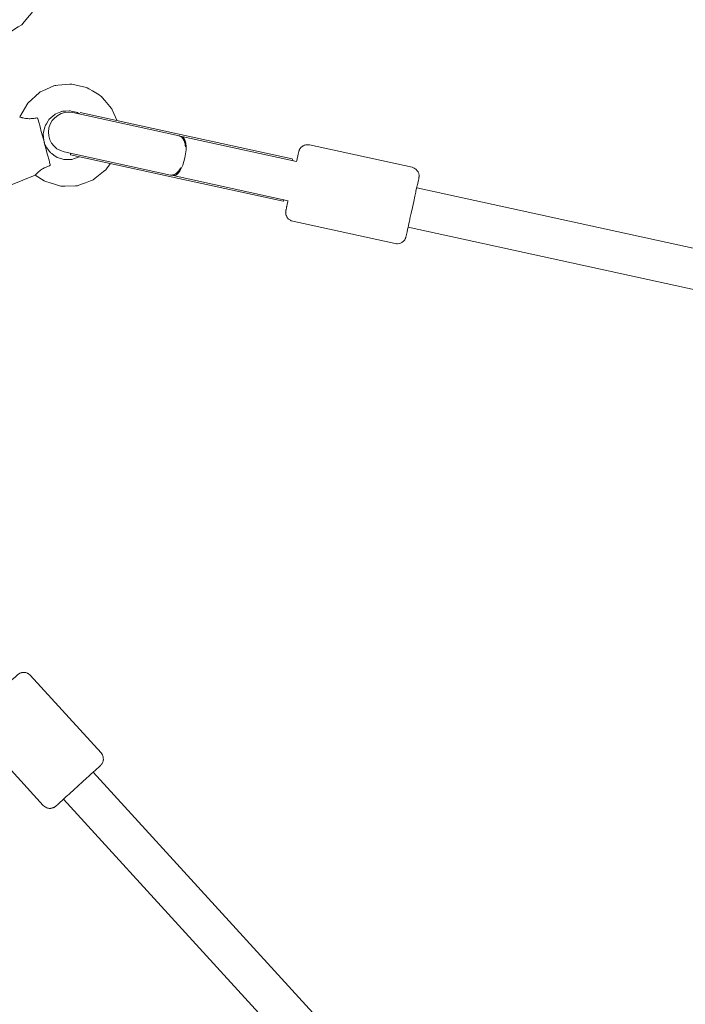
# Model space of a CAD drawing. Units: inches. Extents: x 82 to 219, y -161 to -32.
# Drawn here: x 150 to 153, y -101 to -97 of the extents above; entities that cross this region are included whole.
import ezdxf

# ---------------------------------------------------------------- set-up
doc = ezdxf.new("R2010")
doc.units = ezdxf.units.IN
doc.header["$MEASUREMENT"] = 0
doc.layers.add('Logos & Title', color=7, linetype='Continuous')
doc.layers.add('Work Layer', color=7, linetype='Continuous')

# ---------------------------------------------------------------- blocks, each defined once
blk = doc.blocks.new('block 951')
at = {"layer": 'Work Layer', "color": 7, "lineweight": 20}
blk.add_lwpolyline([(149.7702, -96.6153), (149.7826, -96.6286), (149.7925, -96.6438), (149.8125, -96.6741), (149.8175, -96.6817), (149.82, -96.6855), (149.8218, -96.6896), (149.8265, -96.7071), (149.8359, -96.7422), (149.8401, -96.7598), (149.839, -96.778), (149.8369, -96.8142), (149.8355, -96.8323), (149.8288, -96.8492), (149.8153, -96.883), (149.8085, -96.8997), (149.7968, -96.9137), (149.7734, -96.9415), (149.7618, -96.9554), (149.7463, -96.965), (149.7154, -96.9841), (149.6999, -96.9936), (149.6823, -96.998), (149.647, -97.0064), (149.6293, -97.0106), (149.6112, -97.0102), (149.5748, -97.0087)], dxfattribs=at)
blk = doc.blocks.new('block 142')
at = {"layer": 'Work Layer'}
blk.add_blockref('block 951', (0, 0), dxfattribs=at)
blk = doc.blocks.new('block 1012')
at = {"layer": 'Work Layer', "color": 7, "lineweight": 20}
blk.add_lwpolyline([(150.0226, -97.3485), (150.5062, -97.4543)], dxfattribs=at)
blk = doc.blocks.new('block 1013')
at = {"layer": 'Work Layer', "color": 7, "lineweight": 20}
blk.add_lwpolyline([(150.5062, -97.4543), (150.9721, -97.5561)], dxfattribs=at)
blk = doc.blocks.new('block 1014')
at = {"layer": 'Work Layer', "color": 7, "lineweight": 20}
blk.add_lwpolyline([(149.9805, -97.5377), (150.4648, -97.6437)], dxfattribs=at)
blk = doc.blocks.new('block 1015')
at = {"layer": 'Work Layer', "color": 7, "lineweight": 20}
blk.add_lwpolyline([(150.4648, -97.6437), (150.9307, -97.7455)], dxfattribs=at)
blk = doc.blocks.new('block 1016')
at = {"layer": 'Work Layer', "color": 7, "lineweight": 20}
blk.add_lwpolyline([(150.9721, -97.5561), (150.974, -97.5636)], dxfattribs=at)
blk = doc.blocks.new('block 1017')
at = {"layer": 'Work Layer', "color": 7, "lineweight": 20}
blk.add_lwpolyline([(150.9356, -97.7395), (150.9307, -97.7455)], dxfattribs=at)
blk = doc.blocks.new('block 1018')
at = {"layer": 'Work Layer', "color": 7, "lineweight": 20}
blk.add_lwpolyline([(149.9805, -97.5377), (149.9804, -97.5377)], dxfattribs=at)
blk = doc.blocks.new('block 1019')
at = {"layer": 'Work Layer', "color": 7, "lineweight": 20}
blk.add_lwpolyline([(150.0187, -97.3547), (150.0196, -97.3528)], dxfattribs=at)
blk = doc.blocks.new('block 1020')
at = {"layer": 'Work Layer', "color": 7, "lineweight": 20}
blk.add_lwpolyline([(149.9804, -97.5377), (149.9802, -97.5306)], dxfattribs=at)
blk = doc.blocks.new('block 1021')
at = {"layer": 'Work Layer', "color": 7, "lineweight": 20}
blk.add_lwpolyline([(149.9804, -97.5377), (149.9804, -97.5377)], dxfattribs=at)
blk = doc.blocks.new('block 1022')
at = {"layer": 'Work Layer', "color": 7, "lineweight": 20}
blk.add_open_spline([(150.4943, -97.5015), (150.4916, -97.4741), (150.4806, -97.4556), (150.4651, -97.4524)], degree=3, dxfattribs=at)
blk = doc.blocks.new('block 1023')
at = {"layer": 'Work Layer', "color": 7, "lineweight": 20}
blk.add_open_spline([(150.4267, -97.6282), (150.4421, -97.6318), (150.4598, -97.6195), (150.4737, -97.5958)], degree=3, dxfattribs=at)
blk = doc.blocks.new('block 1024')
at = {"layer": 'Work Layer', "color": 7, "lineweight": 20}
blk.add_open_spline([(150.4737, -97.5958), (150.4715, -97.5995), (150.47, -97.6017), (150.4686, -97.6037), (150.4672, -97.6057), (150.4657, -97.6076), (150.4643, -97.6093), (150.4629, -97.611), (150.4614, -97.6127), (150.4598, -97.6143), (150.4583, -97.6159), (150.4567, -97.6174), (150.455, -97.6188), (150.4534, -97.6202), (150.4517, -97.6214), (150.4501, -97.6225), (150.4485, -97.6235), (150.4469, -97.6245), (150.4454, -97.6252), (150.4439, -97.626), (150.4423, -97.6267), (150.4406, -97.6272), (150.439, -97.6277), (150.4373, -97.6282), (150.4357, -97.6284), (150.4341, -97.6287), (150.4324, -97.6288), (150.4309, -97.6287), (150.4294, -97.6287), (150.428, -97.6285), (150.4267, -97.6282)], degree=3, knots=[0, 0, 0, 0, 1, 1, 1, 2, 2, 2, 3, 3, 3, 4, 4, 4, 5, 5, 5, 6, 6, 6, 7, 7, 7, 8, 8, 8, 9, 9, 9, 10, 10, 10, 10], dxfattribs=at)
blk = doc.blocks.new('block 1025')
at = {"layer": 'Work Layer', "color": 7, "lineweight": 20}
blk.add_open_spline([(150.4651, -97.4524), (150.4664, -97.4527), (150.4678, -97.4531), (150.4691, -97.4537), (150.4706, -97.4543), (150.472, -97.4551), (150.4734, -97.456), (150.4748, -97.4569), (150.4761, -97.4579), (150.4774, -97.4591), (150.4786, -97.4603), (150.4798, -97.4616), (150.4809, -97.4629), (150.482, -97.4642), (150.483, -97.4657), (150.484, -97.4674), (150.4851, -97.469), (150.486, -97.4709), (150.487, -97.4728), (150.4879, -97.4747), (150.4887, -97.4768), (150.4894, -97.4789), (150.4902, -97.481), (150.4909, -97.4831), (150.4914, -97.4853), (150.492, -97.4874), (150.4925, -97.4897), (150.493, -97.4922), (150.4934, -97.4946), (150.4938, -97.4972), (150.4941, -97.4998)], degree=3, knots=[0, 0, 0, 0, 1, 1, 1, 2, 2, 2, 3, 3, 3, 4, 4, 4, 5, 5, 5, 6, 6, 6, 7, 7, 7, 8, 8, 8, 9, 9, 9, 10, 10, 10, 10], dxfattribs=at)
blk = doc.blocks.new('block 1026')
at = {"layer": 'Work Layer', "color": 7, "lineweight": 20}
blk.add_open_spline([(150.4389, -97.6309), (150.4576, -97.635), (150.4813, -97.5989), (150.4919, -97.5504), (150.5025, -97.5018), (150.496, -97.4591), (150.4774, -97.4551)], degree=3, knots=[0, 0, 0, 0, 1, 1, 1, 2, 2, 2, 2], dxfattribs=at)
blk = doc.blocks.new('block 1092')
at = {"layer": 'Work Layer', "color": 7, "lineweight": 20}
blk.add_open_spline([(149.886, -97.5865), (149.8806, -97.5884), (149.8753, -97.5904), (149.8704, -97.5926), (149.8655, -97.5948), (149.8598, -97.5978), (149.8553, -97.6005), (149.8522, -97.6024), (149.8486, -97.6047), (149.8459, -97.6067), (149.8398, -97.6111), (149.8341, -97.6162), (149.8305, -97.6197), (149.8294, -97.6207), (149.8282, -97.6219), (149.8273, -97.6228), (149.8242, -97.626), (149.8224, -97.6281), (149.8224, -97.6281)], degree=3, knots=[0, 0, 0, 0, 1, 1, 1, 2, 2, 2, 3, 3, 3, 4, 4, 4, 5, 5, 5, 6, 6, 6, 6], dxfattribs=at)
blk = doc.blocks.new('block 1093')
at = {"layer": 'Work Layer', "color": 7, "lineweight": 20}
blk.add_open_spline([(149.7527, -97.3681), (149.7527, -97.3681), (149.7554, -97.3691), (149.7597, -97.3703), (149.7609, -97.3706), (149.7625, -97.3711), (149.764, -97.3714), (149.7688, -97.3727), (149.7764, -97.3742), (149.7838, -97.375), (149.7872, -97.3753), (149.7914, -97.3756), (149.7951, -97.3757), (149.8003, -97.3758), (149.8067, -97.3755), (149.8121, -97.3749), (149.8174, -97.3744), (149.823, -97.3736), (149.8286, -97.3725)], degree=3, knots=[0, 0, 0, 0, 1, 1, 1, 2, 2, 2, 3, 3, 3, 4, 4, 4, 5, 5, 5, 6, 6, 6, 6], dxfattribs=at)
blk = doc.blocks.new('block 1094')
at = {"layer": 'Work Layer', "color": 7, "lineweight": 20}
blk.add_open_spline([(149.889, -97.5808), (149.8891, -97.5828), (149.889, -97.5831), (149.889, -97.5831), (149.8887, -97.5841), (149.8883, -97.5849), (149.8878, -97.5854), (149.8873, -97.5859), (149.8866, -97.5863), (149.886, -97.5865)], degree=3, knots=[0, 0, 0, 0, 1, 1, 1, 2, 2, 2, 3, 3, 3, 3], dxfattribs=at)
blk = doc.blocks.new('block 1095')
at = {"layer": 'Work Layer', "color": 7, "lineweight": 20}
blk.add_open_spline([(149.8286, -97.3725), (149.8304, -97.3724), (149.8309, -97.3725), (149.8313, -97.3727), (149.833, -97.3739), (149.8333, -97.3743), (149.8335, -97.3746)], degree=3, knots=[0, 0, 0, 0, 1, 1, 1, 2, 2, 2, 2], dxfattribs=at)
blk = doc.blocks.new('block 1231')
at = {"layer": 'Work Layer', "color": 7, "lineweight": 20}
blk.add_lwpolyline([(150.9915, -97.5675), (150.4774, -97.4551)], dxfattribs=at)
blk = doc.blocks.new('block 1232')
at = {"layer": 'Work Layer', "color": 7, "lineweight": 20}
blk.add_lwpolyline([(150.9531, -97.7433), (150.4389, -97.6309)], dxfattribs=at)
blk = doc.blocks.new('block 1233')
at = {"layer": 'Work Layer', "color": 7, "lineweight": 20}
blk.add_lwpolyline([(150.4703, -97.4535), (150.4654, -97.4524)], dxfattribs=at)
blk = doc.blocks.new('block 1234')
at = {"layer": 'Work Layer', "color": 7, "lineweight": 20}
blk.add_lwpolyline([(150.4319, -97.6294), (150.4269, -97.6283)], dxfattribs=at)
blk = doc.blocks.new('block 1235')
at = {"layer": 'Work Layer', "color": 7, "lineweight": 20}
blk.add_lwpolyline([(150.4389, -97.6309), (150.4319, -97.6294)], dxfattribs=at)
blk = doc.blocks.new('block 1236')
at = {"layer": 'Work Layer', "color": 7, "lineweight": 20}
blk.add_lwpolyline([(150.4269, -97.6283), (149.9522, -97.5245)], dxfattribs=at)
blk = doc.blocks.new('block 1237')
at = {"layer": 'Work Layer', "color": 7, "lineweight": 20}
blk.add_lwpolyline([(149.9907, -97.3486), (150.4654, -97.4524)], dxfattribs=at)
blk = doc.blocks.new('block 1238')
at = {"layer": 'Work Layer', "color": 7, "lineweight": 20}
blk.add_lwpolyline([(150.4703, -97.4535), (150.4774, -97.4551)], dxfattribs=at)
blk = doc.blocks.new('block 1239')
at = {"layer": 'Work Layer', "color": 7, "lineweight": 20}
blk.add_open_spline([(149.9907, -97.3486), (149.9421, -97.338), (149.8941, -97.3688), (149.8835, -97.4173), (149.8729, -97.4659), (149.9036, -97.5139), (149.9522, -97.5245)], degree=3, knots=[0, 0, 0, 0, 1, 1, 1, 2, 2, 2, 2], dxfattribs=at)
blk = doc.blocks.new('block 1240')
at = {"layer": 'Work Layer', "color": 7, "lineweight": 20}
blk.add_lwpolyline([(151.5079, -97.5934), (151.5177, -97.5972), (151.5216, -97.5996), (151.525, -97.6023), (151.5283, -97.6049), (151.5301, -97.6074), (151.5337, -97.6122), (151.5348, -97.6141), (151.5354, -97.6157), (151.5367, -97.6188), (151.5379, -97.6218), (151.5381, -97.6232), (151.5392, -97.6291), (151.5392, -97.6311), (151.5392, -97.6347), (151.5392, -97.6362), (151.539, -97.638), (151.5388, -97.6388), (151.5386, -97.64), (151.5384, -97.6413), (151.5377, -97.6445), (151.5363, -97.651), (151.5334, -97.6646), (151.5319, -97.6714), (151.531, -97.6753), (151.53, -97.6803), (151.5256, -97.7002), (151.5245, -97.7052), (151.5233, -97.711), (151.5207, -97.723), (151.5154, -97.7472), (151.5098, -97.773), (151.5042, -97.7983), (151.4988, -97.8232), (151.4974, -97.8292), (151.4963, -97.8346), (151.4939, -97.8453), (151.4916, -97.856), (151.4904, -97.8614), (151.4894, -97.8657), (151.4859, -97.8816), (151.4842, -97.8892), (151.4833, -97.8935), (151.4813, -97.9022), (151.4808, -97.9047), (151.4805, -97.9058), (151.4802, -97.907), (151.48, -97.9078), (151.4794, -97.9094), (151.4788, -97.911), (151.4785, -97.9117), (151.4773, -97.9141), (151.476, -97.9166), (151.4753, -97.9178), (151.4726, -97.921), (151.4697, -97.9244), (151.468, -97.9263), (151.4642, -97.929), (151.4623, -97.9304), (151.4595, -97.9319), (151.4564, -97.9333), (151.4524, -97.9343), (151.4433, -97.9357), (151.4385, -97.936), (151.4331, -97.9353)], dxfattribs=at)
blk = doc.blocks.new('block 1241')
at = {"layer": 'Work Layer', "color": 7, "lineweight": 20}
blk.add_lwpolyline([(150.974, -97.8349), (151.4331, -97.9353)], dxfattribs=at)
blk = doc.blocks.new('block 1242')
at = {"layer": 'Work Layer', "color": 7, "lineweight": 20}
blk.add_lwpolyline([(151.0487, -97.493), (151.5079, -97.5934)], dxfattribs=at)
blk = doc.blocks.new('block 1243')
at = {"layer": 'Work Layer', "color": 7, "lineweight": 20}
blk.add_lwpolyline([(151.0487, -97.493), (151.0375, -97.4923), (151.0362, -97.4923), (151.035, -97.4926), (151.0328, -97.4931), (151.0282, -97.4942), (151.026, -97.4947), (151.0254, -97.4949), (151.0251, -97.4951), (151.0244, -97.4955), (151.0216, -97.497), (151.0187, -97.4986), (151.0173, -97.4994), (151.0166, -97.4998), (151.0162, -97.5001), (151.0109, -97.5051), (151.0102, -97.5057), (151.0099, -97.506), (151.0097, -97.5062), (151.0092, -97.5069), (151.0083, -97.5082), (151.0065, -97.5108), (151.0056, -97.5121), (151.0053, -97.5125), (151.0052, -97.5126), (151.0051, -97.5129), (151.0043, -97.5146), (151.0035, -97.5164), (151.0031, -97.5173), (151.0029, -97.5177), (151.0027, -97.518), (151.0024, -97.5191), (151.002, -97.5202), (151.0018, -97.5207), (151.0017, -97.5212), (151.0016, -97.5214), (151.0015, -97.5219), (151.0014, -97.5222), (151.0013, -97.5226), (151.0012, -97.5232), (151.001, -97.524), (151.0002, -97.5275), (150.9994, -97.5309), (150.999, -97.5327), (150.9989, -97.5335), (150.9985, -97.5353), (150.9952, -97.55), (150.9944, -97.5536), (150.994, -97.5555), (150.9938, -97.5565), (150.9935, -97.5577), (150.9914, -97.5674)], dxfattribs=at)
blk = doc.blocks.new('block 1244')
at = {"layer": 'Work Layer', "color": 7, "lineweight": 20}
blk.add_lwpolyline([(150.9529, -97.7433), (150.9524, -97.7458), (150.9519, -97.7479), (150.951, -97.7521), (150.9492, -97.7606), (150.9473, -97.7691), (150.9469, -97.7712), (150.9466, -97.7724), (150.9461, -97.7747), (150.9441, -97.784), (150.9439, -97.7852), (150.9438, -97.7856), (150.9437, -97.7859), (150.9435, -97.787), (150.9432, -97.7882), (150.9432, -97.7887), (150.943, -97.7894), (150.9429, -97.7901), (150.9427, -97.7915), (150.9426, -97.7933), (150.9426, -97.7942), (150.9425, -97.7948), (150.9426, -97.7963), (150.9428, -97.7994), (150.9429, -97.8009), (150.9429, -97.8013), (150.9429, -97.8015), (150.9429, -97.8016), (150.943, -97.8019), (150.9437, -97.8042), (150.945, -97.8088), (150.9456, -97.8111), (150.9458, -97.8118), (150.9465, -97.8129), (150.9477, -97.8151), (150.9489, -97.8173), (150.9495, -97.8184), (150.9499, -97.819), (150.9505, -97.8197), (150.9529, -97.8224), (150.954, -97.8238), (150.9547, -97.8245), (150.9557, -97.8252), (150.964, -97.8307), (150.9661, -97.832), (150.9671, -97.8327), (150.9685, -97.8332), (150.974, -97.8349)], dxfattribs=at)
blk = doc.blocks.new('block 1254')
at = {"layer": 'Work Layer', "color": 7, "lineweight": 20}
blk.add_lwpolyline([(150.1168, -100.2153), (150.1225, -100.2241), (150.1237, -100.2262), (150.1244, -100.2283), (150.1256, -100.2325), (150.1268, -100.2366), (150.1268, -100.2396), (150.1269, -100.2456), (150.1269, -100.2469), (150.1267, -100.2477), (150.1263, -100.2494), (150.1255, -100.2527), (150.1248, -100.2558), (150.1242, -100.2572), (150.1216, -100.2626), (150.1205, -100.2642), (150.1184, -100.2672), (150.1179, -100.2679), (150.1175, -100.2683), (150.1163, -100.2697), (150.1158, -100.2702), (150.1149, -100.2711), (150.1139, -100.272), (150.1115, -100.2743), (150.1066, -100.2787), (150.0964, -100.2881), (150.0912, -100.2929), (150.0899, -100.294), (150.0882, -100.2956), (150.0845, -100.299), (150.0694, -100.3127), (150.0657, -100.3162), (150.0613, -100.3202), (150.0522, -100.3285), (150.0339, -100.3451), (150.0144, -100.3629), (149.9952, -100.3804), (149.9764, -100.3975), (149.9718, -100.4017), (149.9678, -100.4054), (149.9597, -100.4127), (149.9516, -100.4201), (149.9475, -100.4238), (149.9457, -100.4255), (149.9442, -100.4268), (149.9322, -100.4377), (149.9264, -100.443), (149.9231, -100.4459), (149.9165, -100.4519), (149.9154, -100.4529), (149.9146, -100.4536), (149.9138, -100.4543), (149.9128, -100.4551), (149.9121, -100.4557), (149.9116, -100.4561), (149.9108, -100.4567), (149.9094, -100.4576), (149.9087, -100.4581), (149.9064, -100.4593), (149.9038, -100.4605), (149.9026, -100.4612), (149.8985, -100.4622), (149.8942, -100.4633), (149.8917, -100.4638), (149.887, -100.4639), (149.8847, -100.4639), (149.8815, -100.4635), (149.8782, -100.4629), (149.8764, -100.4624), (149.8743, -100.4614), (149.8661, -100.4572), (149.864, -100.4562), (149.862, -100.4547), (149.858, -100.451)], dxfattribs=at)
blk = doc.blocks.new('block 1255')
at = {"layer": 'Work Layer', "color": 7, "lineweight": 20}
blk.add_lwpolyline([(150.1168, -100.2153), (149.8002, -99.8679)], dxfattribs=at)
blk = doc.blocks.new('block 1256')
at = {"layer": 'Work Layer', "color": 7, "lineweight": 20}
blk.add_lwpolyline([(149.858, -100.451), (149.5415, -100.1036)], dxfattribs=at)
blk = doc.blocks.new('block 1257')
at = {"layer": 'Work Layer', "color": 7, "lineweight": 20}
blk.add_lwpolyline([(149.8002, -99.8679), (149.7915, -99.8608), (149.7904, -99.86), (149.7893, -99.8596), (149.7871, -99.8588), (149.7828, -99.857), (149.7806, -99.8562), (149.7801, -99.856), (149.7797, -99.8559), (149.7789, -99.8558), (149.7757, -99.8555), (149.7725, -99.8551), (149.7709, -99.8549), (149.7701, -99.8548), (149.7696, -99.8549), (149.7623, -99.8558), (149.7614, -99.856), (149.761, -99.856), (149.7607, -99.8561), (149.76, -99.8564), (149.7585, -99.8569), (149.7554, -99.858), (149.7539, -99.8585), (149.7536, -99.8587), (149.7534, -99.8588), (149.7532, -99.8589), (149.7515, -99.8598), (149.7482, -99.8617), (149.7473, -99.8624), (149.7464, -99.8631), (149.7459, -99.8634), (149.7456, -99.8637), (149.7453, -99.8638), (149.745, -99.8641), (149.7447, -99.8643), (149.7444, -99.8646), (149.7439, -99.865), (149.7433, -99.8656), (149.7407, -99.868), (149.7381, -99.8703), (149.7367, -99.8715), (149.7361, -99.8721), (149.7347, -99.8733), (149.7236, -99.8834), (149.7208, -99.8859), (149.7194, -99.8872), (149.7187, -99.8879), (149.7178, -99.8887), (149.7104, -99.8954)], dxfattribs=at)
blk = doc.blocks.new('block 1322')
at = {"layer": 'Work Layer', "color": 7, "lineweight": 20}
blk.add_lwpolyline([(149.7527, -97.3681), (149.7884, -97.3064), (149.8411, -97.2585), (149.8446, -97.2557), (149.8487, -97.2539), (149.8568, -97.2504), (149.8732, -97.2433), (149.906, -97.2292), (149.91, -97.2274), (149.9144, -97.2266), (149.9233, -97.2258), (149.941, -97.2243), (149.9765, -97.2211), (149.9854, -97.2207), (149.9941, -97.2227), (150.0114, -97.2269), (150.0461, -97.2351), (150.0548, -97.2371), (150.0625, -97.2415), (150.0777, -97.2509), (150.108, -97.2696), (150.1156, -97.2743), (150.1191, -97.277), (150.122, -97.2804), (150.1334, -97.2941), (150.1564, -97.3214), (150.1621, -97.3282), (150.165, -97.3316), (150.1668, -97.3357), (150.174, -97.352), (150.1883, -97.3847)], dxfattribs=at)
blk = doc.blocks.new('block 1323')
at = {"layer": 'Work Layer', "color": 7, "lineweight": 20}
blk.add_lwpolyline([(150.1595, -97.5769), (150.1447, -97.5958), (150.1373, -97.6052), (150.1279, -97.6126), (150.0904, -97.6423), (150.0811, -97.6497), (150.0785, -97.6512), (150.0757, -97.6522), (150.0701, -97.6542), (150.0476, -97.6624), (150.0252, -97.6706), (150.0139, -97.6747), (150.0111, -97.6757), (150.0082, -97.6758), (150.0022, -97.676), (149.9544, -97.6774), (149.9425, -97.6777), (149.9365, -97.6775), (149.9308, -97.6758), (149.9079, -97.669), (149.885, -97.6621), (149.8736, -97.6587), (149.8679, -97.657), (149.8628, -97.6538), (149.8224, -97.6281)], dxfattribs=at)
blk = doc.blocks.new('block 1324')
at = {"layer": 'Work Layer', "color": 7, "lineweight": 20}
blk.add_lwpolyline([(149.8604, -97.474), (149.858, -97.4429), (149.8648, -97.4123), (149.8659, -97.4086), (149.8679, -97.4052), (149.8719, -97.3985), (149.8799, -97.3851), (149.8819, -97.3818), (149.8829, -97.3801), (149.8841, -97.3786), (149.89, -97.3735), (149.9019, -97.3632), (149.9078, -97.3581), (149.9093, -97.3569), (149.9109, -97.3558), (149.9145, -97.3543), (149.929, -97.3484), (149.9362, -97.3454), (149.9398, -97.3439), (149.9416, -97.3431), (149.9435, -97.3427), (149.9591, -97.3416), (149.9747, -97.3405), (149.9766, -97.3403), (149.9785, -97.3406), (149.9823, -97.3415), (149.9899, -97.3434), (150.005, -97.3473), (150.0088, -97.3482), (150.0107, -97.3487), (150.0125, -97.3494), (150.0196, -97.3529)], dxfattribs=at)
blk = doc.blocks.new('block 1325')
at = {"layer": 'Work Layer', "color": 7, "lineweight": 20}
blk.add_lwpolyline([(150.0203, -97.5465), (149.9975, -97.5545), (149.986, -97.5582), (149.9739, -97.5584), (149.9618, -97.5585), (149.9558, -97.5586), (149.9527, -97.5587), (149.9512, -97.5585), (149.9498, -97.5581), (149.9267, -97.5508), (149.921, -97.549), (149.9181, -97.548), (149.9157, -97.5462), (149.9059, -97.5391), (149.8961, -97.532), (149.8912, -97.5285), (149.8899, -97.5276), (149.889, -97.5264), (149.8873, -97.5239), (149.8731, -97.5043), (149.8696, -97.4994), (149.8672, -97.4938), (149.8627, -97.4825)], dxfattribs=at)
blk = doc.blocks.new('block 1327')
at = {"layer": 'Work Layer', "color": 7, "lineweight": 20}
blk.add_lwpolyline([(149.8224, -97.6281), (149.7118, -97.6731)], dxfattribs=at)
blk = doc.blocks.new('block 1328')
at = {"layer": 'Work Layer', "color": 7, "lineweight": 20}
blk.add_lwpolyline([(149.8341, -97.3759), (149.8392, -97.3951), (149.8406, -97.4001), (149.8423, -97.4066), (149.8458, -97.4195), (149.8475, -97.426), (149.8494, -97.4329), (149.8534, -97.4479), (149.8574, -97.4629), (149.8616, -97.4784), (149.8657, -97.4939), (149.8678, -97.5017), (149.8698, -97.509), (149.8775, -97.5379), (149.8839, -97.5619), (149.8847, -97.5649), (149.8854, -97.5674), (149.8866, -97.5719), (149.889, -97.5808)], dxfattribs=at)
blk = doc.blocks.new('block 1539')
at = {"layer": 'Work Layer', "color": 7, "lineweight": 20}
blk.add_lwpolyline([(154.876, -98.4169), (151.5289, -97.685)], dxfattribs=at)
blk = doc.blocks.new('block 1540')
at = {"layer": 'Work Layer', "color": 7, "lineweight": 20}
blk.add_lwpolyline([(154.8374, -98.5927), (151.4905, -97.8608)], dxfattribs=at)
blk = doc.blocks.new('block 1654')
at = {"layer": 'Work Layer', "color": 7, "lineweight": 20}
blk.add_lwpolyline([(149.9479, -100.4234), (152.2572, -102.9544)], dxfattribs=at)
blk = doc.blocks.new('block 1656')
at = {"layer": 'Work Layer', "color": 7, "lineweight": 20}
blk.add_lwpolyline([(150.081, -100.3022), (152.3902, -102.833)], dxfattribs=at)
blk = doc.blocks.new('block 981')
at = {"layer": 'Work Layer'}
for name in ['block 1322', 'block 1324', 'block 1239', 'block 1093', 'block 1095', 'block 1328', 'block 1237', 'block 1019', 'block 1012', 'block 1026', 'block 1022', 'block 1025', 'block 1233', 'block 1238', 'block 1231', 'block 1013', 'block 1325', 'block 1243', 'block 1242', 'block 1236', 'block 1020', 'block 1018', 'block 1021', 'block 1014', 'block 1016', 'block 1323', 'block 1092', 'block 1094', 'block 1023', 'block 1024', 'block 1240', 'block 1327', 'block 1234', 'block 1235', 'block 1232', 'block 1015', 'block 1539', 'block 1017', 'block 1244', 'block 1241', 'block 1540', 'block 1257', 'block 1255', 'block 1256', 'block 1254', 'block 1656', 'block 1654']:
    blk.add_blockref(name, (0, 0), dxfattribs=at)

msp = doc.modelspace()

# ---------------------------------------------------------------- linework, layer by layer
at = {"layer": 'Logos & Title', "color": 102, "lineweight": 9}
msp.add_open_spline([(157.0577, -148.8803), (149.0542, -148.8804), (136.2829, -148.8808), (133.9696, -148.8821), (125.2098, -149.0022), (116.645, -144.5064), (111.9533, -136.3803), (111.9533, -136.3803), (98.8281, -113.6344), (97.1328, -110.6964), (92.6503, -103.172), (92.2626, -93.5094), (96.9532, -85.3851), (96.9532, -85.3851), (111.9533, -59.3577), (111.9533, -59.3577), (116.6442, -51.2329), (125.2071, -46.7372), (133.9654, -46.8559), (137.1282, -46.8577), (160.0584, -46.8576), (163.2384, -46.8559), (171.9982, -46.7358), (180.563, -51.2316), (185.2546, -59.3577), (185.2546, -59.3577), (198.4154, -82.1937), (200.0833, -85.0842), (204.5579, -92.608), (204.9428, -102.265), (200.2546, -110.3851), (200.2546, -110.3851), (185.2546, -136.3803), (185.2546, -136.3803), (180.563, -144.5064), (171.9982, -149.0022), (163.2384, -148.8803), (162.3737, -148.8803), (160.0486, -148.8803), (157.0577, -148.8803)], degree=3, knots=[0, 0, 0, 0, 1, 1, 1, 2, 2, 2, 3, 3, 3, 4, 4, 4, 5, 5, 5, 6, 6, 6, 7, 7, 7, 8, 8, 8, 9, 9, 9, 10, 10, 10, 11, 11, 11, 12, 12, 12, 13, 13, 13, 13], dxfattribs=at)
at = {"layer": 'Logos & Title', "color": 1, "lineweight": 9}
msp.add_open_spline([(179.4757, -58.8622), (175.4729, -53.9576), (169.4876, -51.297), (163.3864, -51.3806), (160.4585, -51.3821), (136.8857, -51.382), (133.9569, -51.3806), (126.8089, -51.2826), (119.82, -54.9512), (115.9916, -61.5821), (115.9916, -61.5821), (100.9369, -87.6998), (100.9369, -87.6998), (95.3036, -97.457), (98.6466, -109.9335), (108.4038, -115.5668), (109.7342, -116.3349), (111.1151, -116.9361), (112.5224, -117.3769), (112.534, -117.397), (112.5399, -117.4071), (112.5399, -117.4071), (112.5399, -117.4071), (120.5897, -131.3618), (120.5897, -131.3618), (120.5897, -131.3618), (120.6238, -131.4209), (120.6886, -131.5358), (121.9574, -133.6718), (123.7754, -135.5216), (126.08, -136.8522), (128.3834, -138.1821), (130.8928, -138.8316), (133.3757, -138.8631), (133.5104, -138.8618), (133.58, -138.8618), (133.58, -138.8618), (133.58, -138.8618), (159.3055, -138.8618), (163.1943, -138.8637), (168.5439, -139.0339), (173.8116, -136.3282), (176.6749, -131.3688), (176.6749, -131.3688), (184.6566, -117.4757), (184.6566, -117.4757), (184.6566, -117.4757), (184.6792, -117.4364), (184.7231, -117.3599), (189.427, -115.8828), (193.6115, -112.7061), (196.2709, -108.0998), (200.086, -101.4919), (199.7841, -93.6367), (196.1609, -87.5047), (194.7974, -85.1204), (181.3514, -61.5821), (181.3514, -61.5821), (180.7908, -60.6111), (180.1625, -59.7036), (179.4757, -58.8622)], degree=3, knots=[0, 0, 0, 0, 1, 1, 1, 2, 2, 2, 3, 3, 3, 4, 4, 4, 5, 5, 5, 6, 6, 6, 7, 7, 7, 8, 8, 8, 9, 9, 9, 10, 10, 10, 11, 11, 11, 12, 12, 12, 13, 13, 13, 14, 14, 14, 15, 15, 15, 16, 16, 16, 17, 17, 17, 18, 18, 18, 19, 19, 19, 20, 20, 20, 20], dxfattribs=at)

# ---------------------------------------------------------------- block references
at = {"layer": 'Work Layer'}
for name in ['block 142', 'block 981']:
    msp.add_blockref(name, (0, 0), dxfattribs=at)

doc.saveas('drawing.dxf')
